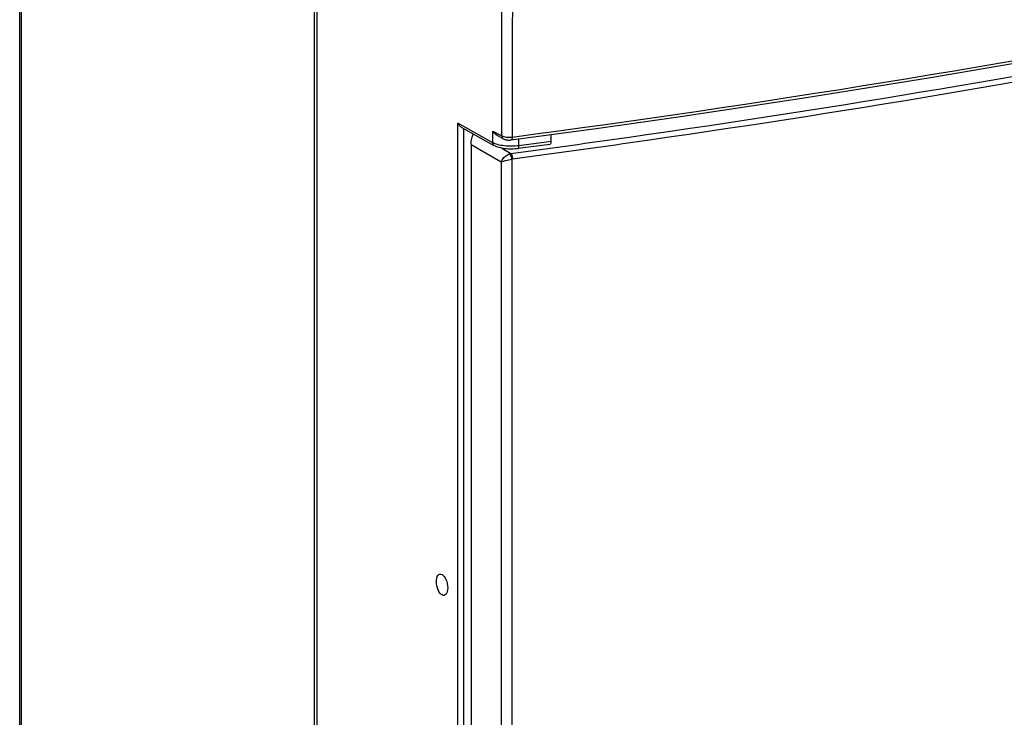
# Model space of a CAD drawing. Units: millimetres. Extents: x 0 to 1189, y 0 to 841.
# Drawn here: x 778 to 846, y 726 to 775 of the extents above; entities that cross this region are included whole.
import ezdxf

# ---------------------------------------------------------------- set-up
doc = ezdxf.new("R2010")
doc.units = ezdxf.units.MM
doc.header["$LTSCALE"] = 65.395
for name, color, linetype in [('KASTEN-1097_DXF_CONTINUOUS_LINE', 7, 'CONTINUOUS'), ('KLAPPDECKEL-DXF_CONTINUOUS_LINE', 7, 'CONTINUOUS'), ('OBERTEIL-114DXF_CONTINUOUS_LINE', 7, 'CONTINUOUS')]:
    doc.layers.add(name, color=color, linetype=linetype)

msp = doc.modelspace()

# ---------------------------------------------------------------- linework, layer by layer
at = {"layer": 'KASTEN-1097_DXF_CONTINUOUS_LINE', "color": 7, "linetype": 'Continuous'}
for p, q in [((777.6841, 701.0514), (777.6841, 804.2297)), ((798.0546, 792.0797), (798.0546, 688.9015))]:
    msp.add_line(p, q, dxfattribs=at)
at = {"layer": 'KASTEN-1097_DXF_CONTINUOUS_LINE', "color": 9, "linetype": 'Continuous'}
msp.add_line((777.8046, 700.8975), (777.8046, 804.0757), dxfattribs=at)
at = {"layer": 'KLAPPDECKEL-DXF_CONTINUOUS_LINE', "color": 7, "linetype": 'Continuous'}
msp.add_line((808.92, 765.9692), (808.92, 702.8465), dxfattribs=at)
at = {"layer": 'KLAPPDECKEL-DXF_CONTINUOUS_LINE', "color": 9, "linetype": 'Continuous'}
for p, q in [((808.92, 765.9692), (810.999, 764.7752)), ((811.0456, 765.7136), (811.6703, 765.3551)), ((810.999, 764.7752), (810.9984, 701.719)), ((811.7289, 764.9675), (811.7289, 701.3597))]:
    msp.add_line(p, q, dxfattribs=at)
for centre, radius, start, end in [((697.0903, 1628.9746), 871.1821, 278.1014508, 280.9685277), ((697.0981, 1629.3308), 871.9218, 278.0975644, 280.9696251), ((687.3425, 1695.5865), 938.503, 277.6126152, 278.1175169), ((687.3512, 1695.9581), 939.2577, 277.6125864, 278.1137079), ((811.8192, 764.6767), 0.3045, 97.674577, 107.262181)]:
    msp.add_arc(centre, radius, start, end, dxfattribs=at)
at = {"layer": 'KLAPPDECKEL-DXF_CONTINUOUS_LINE', "color": 7, "linetype": 'Continuous'}
msp.add_open_spline([(808.92, 765.9692), (808.92, 766.1108), (808.952, 766.3608), (809.0234, 766.6027), (809.0696, 766.701)], degree=3, knots=[0, 0, 0, 0, 0.5659791, 1, 1, 1, 1], dxfattribs=at)
at = {"layer": 'KLAPPDECKEL-DXF_CONTINUOUS_LINE', "color": 9, "linetype": 'Continuous'}
for points, knots in [([(810.999, 764.7764), (811.0186, 764.8329), (811.1433, 765.0754), (811.377, 765.2593), (811.5759, 765.3303)], [0, 0, 0, 0, 0.220958, 1, 1, 1, 1]), ([(811.5759, 765.3303), (811.6176, 765.2905), (811.6762, 765.1665), (811.7158, 765.041), (811.7289, 764.9675)], [0, 0, 0, 0, 0.4357103, 1, 1, 1, 1]), ([(811.6703, 765.3551), (811.7122, 765.3175), (811.7587, 765.1838), (811.7786, 765.0546), (811.7786, 764.9785)], [0, 0, 0, 0, 0.4250491, 1, 1, 1, 1]), ([(810.999, 764.7764), (811.0996, 764.8123), (811.3438, 764.8746), (811.5875, 764.9363), (811.7289, 764.9675)], [0, 0, 0, 0, 0.424617, 1, 1, 1, 1])]:
    msp.add_open_spline(points, degree=3, knots=knots, dxfattribs=at)
msp.add_open_spline([(811.5759, 765.3303), (811.6066, 765.3413), (811.6383, 765.3496), (811.6703, 765.3551)], degree=3, dxfattribs=at)
at = {"layer": 'OBERTEIL-114DXF_CONTINUOUS_LINE', "color": 7, "linetype": 'Continuous'}
for p, q in [((798.2374, 791.9559), (798.2374, 688.7658)), ((810.5225, 765.8892), (808.2485, 767.1584)), ((810.8492, 766.5204), (811.1589, 766.3573)), ((814.4569, 766.1791), (814.4569, 766.6599)), ((814.3602, 765.9737), (812.161, 765.685))]:
    msp.add_line(p, q, dxfattribs=at)
at = {"layer": 'OBERTEIL-114DXF_CONTINUOUS_LINE', "color": 9, "linetype": 'Continuous'}
for p, q in [((808.0104, 702.3741), (808.0104, 767.4384)), ((810.4129, 766.0975), (808.0104, 767.4384)), ((808.4162, 702.6207), (808.4162, 767.0648)), ((810.4129, 766.0975), (810.4129, 766.901)), ((810.4129, 766.901), (811.0396, 766.5709)), ((812.2294, 765.8866), (812.2294, 766.361)), ((814.4569, 766.1791), (812.2294, 765.8866))]:
    msp.add_line(p, q, dxfattribs=at)
at = {"layer": 'OBERTEIL-114DXF_CONTINUOUS_LINE', "color": 7, "linetype": 'Continuous'}
for points in [[(811.6971, 766.2895), (814.6227, 766.6821), (817.5624, 767.0861), (820.492, 767.4983), (823.4114, 767.9187), (826.3204, 768.3472), (829.2187, 768.7839), (832.1061, 769.2286), (834.9823, 769.6813), (837.8472, 770.1421), (840.7005, 770.6108), (843.5421, 771.0874), (846.3716, 771.572), (849.1889, 772.0644), (851.9938, 772.5646), (854.7862, 773.0726), (857.5657, 773.5884), (860.3321, 774.1119), (863.0648, 774.6391)], [(811.1589, 766.3573), (811.1848, 766.3449), (811.2133, 766.333), (811.244, 766.3221), (811.2764, 766.3124), (811.3103, 766.304), (811.3451, 766.2969), (811.3805, 766.291), (811.4155, 766.2866), (811.45, 766.2833), (811.4836, 766.2811), (811.5166, 766.2799), (811.5491, 766.2796), (811.5816, 766.2802), (811.6141, 766.2817), (811.647, 766.284), (811.6806, 766.2875), (811.6971, 766.2895)]]:
    msp.add_lwpolyline(points, dxfattribs=at)
at = {"layer": 'OBERTEIL-114DXF_CONTINUOUS_LINE', "color": 9, "linetype": 'Continuous'}
for centre, radius, start, end in [((7051.4971, 765.6897), 6239.7331, 179.82514428, 179.99264211), ((-4981.0924, 766.2602), 5792.132, 0.00307356, 0.17334292), ((699.014, 1622.2034), 863.1085, 277.5061481, 280.9630366)]:
    msp.add_arc(centre, radius, start, end, dxfattribs=at)
at = {"layer": 'OBERTEIL-114DXF_CONTINUOUS_LINE', "color": 7, "linetype": 'Continuous'}
msp.add_ellipse((814.3051, 766.269), major_axis=(-0.0598, 0.2946), ratio=0.4739076, start_param=-3.174693, end_param=-1.9756668, dxfattribs=at)
msp.add_ellipse((806.9086, 735.5212), major_axis=(-0.154, 0.7341), ratio=0.4911044, dxfattribs=at)
for points, knots in [([(808.2485, 767.1583), (808.1936, 767.189), (808.0992, 767.2745), (808.0343, 767.3821), (808.0104, 767.4384)], [0, 0, 0, 0, 0.5064204, 1, 1, 1, 1]), ([(810.8502, 766.5199), (810.8052, 766.5436), (810.6398, 766.6463), (810.4991, 766.7863), (810.4129, 766.901)], [0, 0, 0, 0, 0.2616103, 1, 1, 1, 1]), ([(812.161, 765.685), (812.0123, 765.6654), (811.7116, 765.6465), (811.2724, 765.6696), (810.8704, 765.7423), (810.6262, 765.8313), (810.5225, 765.8892)], [0, 0, 0, 0, 0.2689544, 0.5389983, 0.7869213, 1, 1, 1, 1])]:
    msp.add_open_spline(points, degree=3, knots=knots, dxfattribs=at)
at = {"layer": 'OBERTEIL-114DXF_CONTINUOUS_LINE', "color": 9, "linetype": 'Continuous'}
for points, knots in [([(811.0396, 766.5709), (811.0824, 766.5477), (811.1877, 766.5121), (811.3635, 766.4824), (811.5609, 766.4734), (811.6969, 766.4822), (811.7641, 766.491)], [0, 0, 0, 0, 0.1978825, 0.4473141, 0.7243046, 1, 1, 1, 1]), ([(811.0396, 766.5709), (811.04, 766.5272), (811.0583, 766.4417), (811.1203, 766.3776), (811.1556, 766.3591)], [0, 0, 0, 0, 0.5231284, 1, 1, 1, 1]), ([(811.7641, 766.491), (811.7641, 766.4647), (811.7614, 766.4156), (811.7493, 766.3472), (811.7225, 766.2929), (811.6971, 766.2895)], [0, 0, 0, 0, 0.3582505, 0.6518451, 1, 1, 1, 1]), ([(812.2294, 765.8866), (812.0611, 765.8645), (811.7203, 765.8429), (811.2255, 765.8679), (810.8389, 765.9355), (810.5748, 766.0194), (810.4625, 766.0699), (810.4129, 766.0975)], [0, 0, 0, 0, 0.2750085, 0.5516868, 0.8012166, 0.9080972, 1, 1, 1, 1]), ([(810.5225, 765.8892), (810.4887, 765.9081), (810.4296, 765.9716), (810.4129, 766.0549), (810.4129, 766.0975)], [0, 0, 0, 0, 0.4766743, 1, 1, 1, 1]), ([(812.161, 765.685), (812.1866, 765.6883), (812.2141, 765.7425), (812.2265, 765.8111), (812.2294, 765.8602), (812.2294, 765.8866)], [0, 0, 0, 0, 0.3494796, 0.6426373, 1, 1, 1, 1])]:
    msp.add_open_spline(points, degree=3, knots=knots, dxfattribs=at)

doc.saveas('drawing.dxf')
